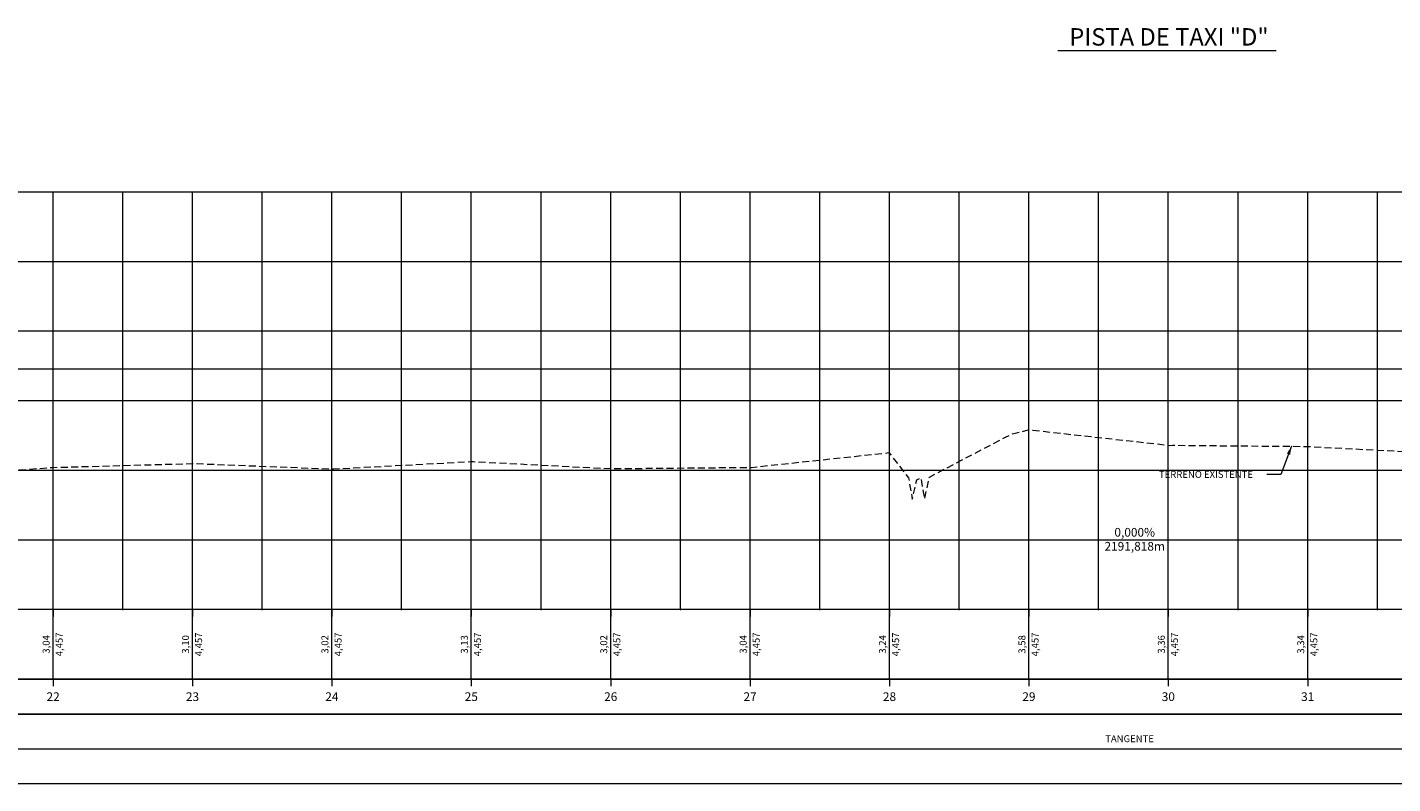
# Model space of a CAD drawing. Units: metres. Extents: x 742317 to 742911, y 6938398 to 6938818.
# Drawn here: x 742418 to 742613, y 6938565 to 6938674 of the extents above; entities that cross this region are included whole.
import ezdxf
from ezdxf.enums import TextEntityAlignment as Align

# ---------------------------------------------------------------- set-up
doc = ezdxf.new("R2010")
doc.units = ezdxf.units.M
doc.header["$MEASUREMENT"] = 0
doc.linetypes.add('DASHED', pattern=[0.75, 0.5, -0.25])
for name, color, linetype, lineweight in [('F-caixa', 4, 'Continuous', 0), ('F-cotas-projeto', 2, 'Continuous', 0), ('F-cotas-terreno', 2, 'Continuous', 0), ('F-estaca', 4, 'Continuous', 0), ('F-greide', 6, 'Continuous', 0), ('F-malha', 8, 'Continuous', 0), ('F-nomes', 2, 'Continuous', 0), ('F-notável', 2, 'Continuous', 0), ('F-planimetria', 3, 'Continuous', 0), ('F-terreno', 2, 'DASHED', 0)]:
    doc.layers.add(name, color=color, linetype=linetype, lineweight=lineweight)
doc.layers.add('F-texto', color=2, linetype='Continuous')
doc.styles.add('R80', font='ARIAL.TTF', dxfattribs={"height": 1})
doc.styles.add('Style-Arial', font='ARIAL.TTF')

msp = doc.modelspace()

# ---------------------------------------------------------------- linework, layer by layer
at = {"layer": 'F-caixa', "color": 2}
for p, q in [((742421.23, 6938580.16), (742421.23, 6938590.16)), ((742441.23, 6938580.16), (742441.23, 6938590.16)), ((742461.23, 6938580.16), (742461.23, 6938590.16)), ((742481.23, 6938580.16), (742481.23, 6938590.16)), ((742501.23, 6938580.16), (742501.23, 6938590.16)), ((742521.23, 6938580.16), (742521.23, 6938590.16)), ((742541.23, 6938580.16), (742541.23, 6938590.16)), ((742561.23, 6938580.16), (742561.23, 6938590.16)), ((742581.23, 6938580.16), (742581.23, 6938590.16)), ((742601.23, 6938580.16), (742601.23, 6938590.16))]:
    msp.add_line(p, q, dxfattribs=at)
at = {"layer": 'F-caixa', "linetype": 'Continuous', "flags": 128}
for points in [[(742361.23, 6938650.16), (742801.23, 6938650.16), (742801.23, 6938590.16), (742361.23, 6938590.16), (742361.23, 6938650.16)], [(742361.23, 6938650.16), (742801.23, 6938650.16), (742801.23, 6938565.16), (742361.23, 6938565.16), (742361.23, 6938650.16)]]:
    msp.add_lwpolyline(points, close=True, dxfattribs=at)
at = {"layer": 'F-caixa', "lineweight": 0, "flags": 128}
for points in [[(742421.23, 6938590.16), (742421.23, 6938589.16)], [(742441.23, 6938590.16), (742441.23, 6938589.16)], [(742461.23, 6938590.16), (742461.23, 6938589.16)], [(742481.23, 6938590.16), (742481.23, 6938589.16)], [(742501.23, 6938590.16), (742501.23, 6938589.16)], [(742521.23, 6938590.16), (742521.23, 6938589.16)], [(742541.23, 6938590.16), (742541.23, 6938589.16)], [(742561.23, 6938590.16), (742561.23, 6938589.16)], [(742581.23, 6938590.16), (742581.23, 6938589.16)], [(742601.23, 6938590.16), (742601.23, 6938589.16)], [(742421.23, 6938580.16), (742421.23, 6938579.16)], [(742441.23, 6938580.16), (742441.23, 6938579.16)], [(742461.23, 6938580.16), (742461.23, 6938579.16)], [(742481.23, 6938580.16), (742481.23, 6938579.16)], [(742501.23, 6938580.16), (742501.23, 6938579.16)], [(742521.23, 6938580.16), (742521.23, 6938579.16)], [(742541.23, 6938580.16), (742541.23, 6938579.16)], [(742561.23, 6938580.16), (742561.23, 6938579.16)], [(742581.23, 6938580.16), (742581.23, 6938579.16)], [(742601.23, 6938580.16), (742601.23, 6938579.16)]]:
    msp.add_lwpolyline(points, dxfattribs=at)
at = {"layer": 'F-caixa', "flags": 128}
for points in [[(742354.33, 6938580.16), (742801.23, 6938580.16)], [(742801.23, 6938580.16), (742361.23, 6938580.16)], [(742354.33, 6938575.16), (742801.23, 6938575.16)], [(742801.23, 6938575.16), (742361.23, 6938575.16)]]:
    msp.add_lwpolyline(points, dxfattribs=at)
at = {"layer": 'F-greide'}
msp.add_line((742361.23, 6938624.73), (742801.23, 6938624.73), dxfattribs=at)
at = {"layer": 'F-malha'}
for p, q in [((742421.23, 6938590.16), (742421.23, 6938650.16)), ((742431.23, 6938590.16), (742431.23, 6938650.16)), ((742441.23, 6938590.16), (742441.23, 6938650.16)), ((742451.23, 6938590.16), (742451.23, 6938650.16)), ((742461.23, 6938590.16), (742461.23, 6938650.16)), ((742471.23, 6938590.16), (742471.23, 6938650.16)), ((742481.23, 6938590.16), (742481.23, 6938650.16)), ((742491.23, 6938590.16), (742491.23, 6938650.16)), ((742501.23, 6938590.16), (742501.23, 6938650.16)), ((742511.23, 6938590.16), (742511.23, 6938650.16)), ((742521.23, 6938590.16), (742521.23, 6938650.16)), ((742531.23, 6938590.16), (742531.23, 6938650.16)), ((742541.23, 6938590.16), (742541.23, 6938650.16)), ((742551.23, 6938590.16), (742551.23, 6938650.16)), ((742561.23, 6938590.16), (742561.23, 6938650.16)), ((742571.23, 6938590.16), (742571.23, 6938650.16)), ((742581.23, 6938590.16), (742581.23, 6938650.16)), ((742591.23, 6938590.16), (742591.23, 6938650.16)), ((742601.23, 6938590.16), (742601.23, 6938650.16)), ((742611.23, 6938590.16), (742611.23, 6938650.16)), ((742361.23, 6938640.16), (742801.23, 6938640.16)), ((742361.23, 6938630.16), (742801.23, 6938630.16)), ((742361.23, 6938620.16), (742801.23, 6938620.16)), ((742361.23, 6938610.16), (742801.23, 6938610.16)), ((742361.23, 6938600.16), (742801.23, 6938600.16))]:
    msp.add_line(p, q, dxfattribs=at)
for p in [(742431.23, 6938590.16), (742451.23, 6938590.16), (742471.23, 6938590.16), (742491.23, 6938590.16), (742511.23, 6938590.16), (742531.23, 6938590.16), (742551.23, 6938590.16), (742571.23, 6938590.16), (742591.23, 6938590.16), (742611.23, 6938590.16)]:
    msp.add_point(p, dxfattribs=at)
at = {"layer": 'F-nomes', "color": 5, "linetype": 'Continuous'}
msp.add_line((742565.39, 6938670.42), (742596.7, 6938670.42), dxfattribs=at)
at = {"layer": 'F-planimetria', "flags": 128}
msp.add_lwpolyline([(742361.23, 6938570.16), (742801.23, 6938570.16)], dxfattribs=at)
at = {"layer": 'F-terreno', "ltscale": 2, "flags": 128}
msp.add_lwpolyline([(742361.23, 6938609.83), (742361.26, 6938609.83), (742361.29, 6938609.83), (742377.21, 6938611.66), (742381.11, 6938612.11), (742381.12, 6938612.11), (742401.15, 6938609.13), (742401.2, 6938609.13), (742401.24, 6938609.13), (742421.15, 6938610.57), (742441.14, 6938611.12), (742441.26, 6938611.12), (742441.37, 6938611.13), (742461.28, 6938610.35), (742461.46, 6938610.35), (742481.28, 6938611.42), (742481.5, 6938611.41), (742501.35, 6938610.39), (742501.64, 6938610.4), (742521.44, 6938610.58), (742541.15, 6938612.69), (742541.51, 6938612.24), (742543.97, 6938609.06), (742544.42, 6938606.45), (742544.49, 6938606.01), (742544.59, 6938606.44), (742545.13, 6938608.79), (742545.24, 6938608.84), (742545.71, 6938609.11), (742546.12, 6938606.78), (742546.25, 6938606.02), (742546.8, 6938608.37), (742546.96, 6938609.19), (742557.87, 6938614.91), (742558.88, 6938615.37), (742561.14, 6938615.96), (742561.41, 6938615.95), (742561.8, 6938615.92), (742581.47, 6938613.74), (742581.88, 6938613.75), (742601.53, 6938613.58), (742602, 6938613.52), (742621.55, 6938612.55), (742641.03, 6938611.1), (742641.57, 6938611.08), (742661.11, 6938610.57), (742661.59, 6938610.56), (742669.8, 6938609.94), (742681.68, 6938609.78), (742692.88, 6938610.04), (742701.68, 6938610.41), (742706.44, 6938609.79), (742712.18, 6938609.46), (742712.85, 6938609.46), (742716.02, 6938609.38), (742721.47, 6938610.39), (742728.13, 6938610.39), (742741.5, 6938610.19), (742749.76, 6938609.98), (742761.51, 6938609.95), (742772.81, 6938609.44), (742780.86, 6938609.96), (742781.63, 6938609.98), (742782.35, 6938609.96), (742801.23, 6938609.89)], dxfattribs=at)
at = {"layer": 'F-texto', "linetype": 'Continuous', "lineweight": 18, "flags": 128}
msp.add_lwpolyline([(742598.9, 6938613.6), (742597.37, 6938609.57), (742595.37, 6938609.57)], dxfattribs=at)
at = {"layer": 'F-texto', "linetype": 'Continuous', "lineweight": 18}
msp.add_solid([(742598.71, 6938612.39), (742598.9, 6938613.6), (742598.24, 6938612.57)], dxfattribs=at)

# ---------------------------------------------------------------- texts
at = {"layer": 'F-cotas-projeto', "style": 'Style-Arial'}
for p in [(742421.61, 6938585.16), (742441.61, 6938585.16), (742461.61, 6938585.16), (742481.61, 6938585.16), (742501.61, 6938585.16), (742521.61, 6938585.16), (742541.61, 6938585.16), (742561.61, 6938585.16), (742581.61, 6938585.16), (742601.61, 6938585.16)]:
    msp.add_text('4,457', height=1, rotation=90, dxfattribs=at).set_placement(p, align=Align.TOP_CENTER)
at = {"layer": 'F-cotas-terreno', "style": 'Style-Arial'}
for s, p in [('3,04', (742419.73, 6938585.16)), ('3,10', (742439.73, 6938585.16)), ('3,02', (742459.73, 6938585.16)), ('3,13', (742479.73, 6938585.16)), ('3,02', (742499.73, 6938585.16)), ('3,04', (742519.73, 6938585.16)), ('3,24', (742539.73, 6938585.16)), ('3,58', (742559.73, 6938585.16)), ('3,36', (742579.73, 6938585.16)), ('3,34', (742599.73, 6938585.16))]:
    msp.add_text(s, height=1, rotation=90, dxfattribs=at).set_placement(p, align=Align.TOP_CENTER)
at = {"layer": 'F-estaca', "style": 'Style-Arial'}
for s, p in [('22', (742421.23, 6938578.28)), ('23', (742441.23, 6938578.28)), ('24', (742461.23, 6938578.28)), ('25', (742481.23, 6938578.28)), ('26', (742501.23, 6938578.28)), ('27', (742521.23, 6938578.28)), ('28', (742541.23, 6938578.28)), ('29', (742561.23, 6938578.28)), ('30', (742581.23, 6938578.28)), ('31', (742601.23, 6938578.28))]:
    msp.add_text(s, height=1.25, dxfattribs=at).set_placement(p, align=Align.TOP_CENTER)
at = {"layer": 'F-nomes', "linetype": 'Continuous', "style": 'Style-Arial'}
msp.add_text('PISTA DE TAXI "D"', height=2.5, dxfattribs=at).set_placement((742581.32, 6938671.14), align=Align.CENTER)
at = {"layer": 'F-notável', "style": 'Style-Arial'}
msp.add_text('0,000%', height=1.25, dxfattribs=at).set_placement((742576.41, 6938600.63), align=Align.CENTER)
msp.add_text('2191,818m', height=1.25, dxfattribs=at).set_placement((742576.41, 6938599.87), align=Align.TOP_CENTER)
at = {"layer": 'F-texto', "color": 3, "linetype": 'Continuous', "style": 'R80'}
msp.add_text('TERRENO EXISTENTE', height=1, dxfattribs=at).set_placement((742579.89, 6938610.07), align=Align.TOP_LEFT)
msp.add_text('TANGENTE', height=1, dxfattribs=at).set_placement((742575.67, 6938571.12), align=Align.CENTER)

doc.saveas('drawing.dxf')
